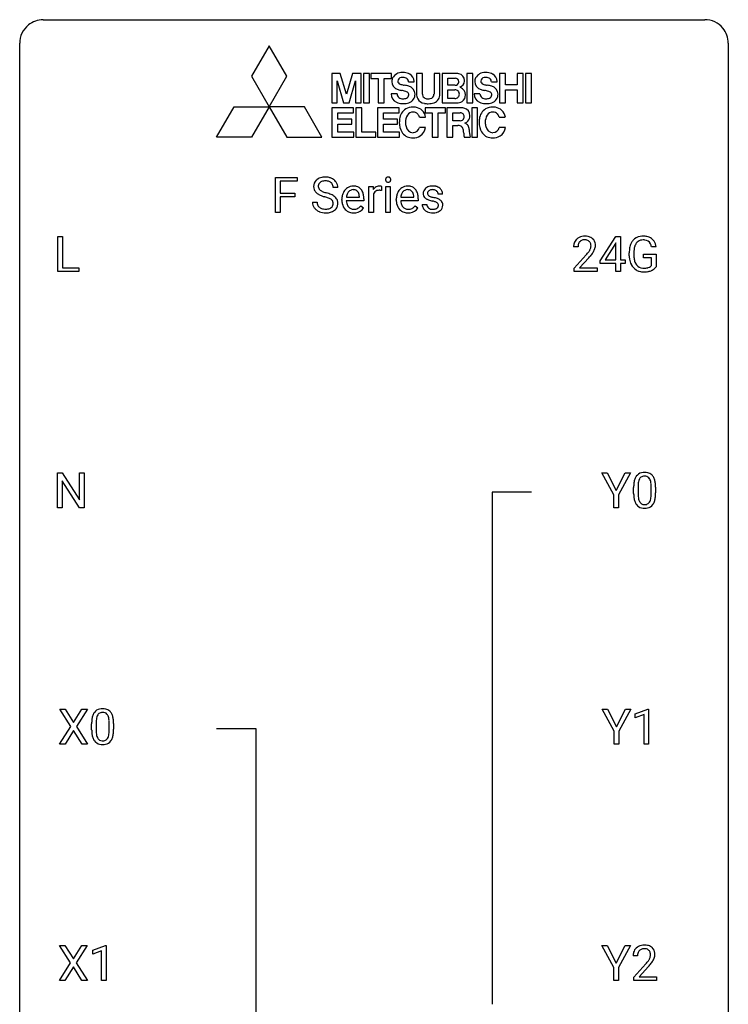
# Model space of a CAD drawing. Extents: x 3 to 27, y -3 to 116.
# Drawn here: x 3 to 27, y 83 to 116 of the extents above; entities that cross this region are included whole.
import ezdxf

# ---------------------------------------------------------------- set-up
doc = ezdxf.new("R2010")
doc.units = 0
doc.layers.add('DEFAULT_255_1_234', color=255, linetype='CONTINUOUS')
doc.layers.add('DEFAULT_255_2_778', color=255, linetype='CONTINUOUS')

msp = doc.modelspace()

# ---------------------------------------------------------------- linework, layer by layer
at = {"layer": 'DEFAULT_255_1_234'}
for p, q in [((11.375, 109.812), (11.375, 110.982)), ((11.375, 110.982), (12.099, 110.982)), ((12.099, 110.855), (11.529, 110.855)), ((11.529, 110.855), (11.529, 110.455)), ((12.099, 110.982), (12.099, 110.855)), ((13.467, 110.643), (13.312, 110.643)), ((14.515, 109.812), (14.515, 110.681)), ((14.515, 110.681), (14.66, 110.681)), ((14.66, 110.681), (14.662, 110.581)), ((14.935, 110.686), (14.935, 110.548)), ((15.085, 109.812), (15.085, 110.681)), ((15.085, 110.681), (15.233, 110.681)), ((15.233, 110.681), (15.233, 109.812)), ((11.529, 110.455), (12.02, 110.455)), ((12.02, 110.329), (11.529, 110.329)), ((11.529, 110.329), (11.529, 109.812)), ((12.02, 110.455), (12.02, 110.329)), ((12.62, 110.151), (12.775, 110.151)), ((13.606, 110.223), (13.606, 110.25)), ((14.343, 110.204), (13.755, 110.204)), ((13.759, 110.326), (14.195, 110.326)), ((14.195, 110.326), (14.195, 110.337)), ((14.343, 110.266), (14.343, 110.204)), ((14.664, 110.429), (14.664, 109.812)), ((15.433, 110.223), (15.433, 110.25)), ((16.171, 110.204), (15.582, 110.204)), ((15.587, 110.326), (16.022, 110.326)), ((16.022, 110.326), (16.022, 110.337)), ((16.171, 110.266), (16.171, 110.204)), ((16.989, 110.426), (16.84, 110.426)), ((11.529, 109.812), (11.375, 109.812)), ((14.241, 110.035), (14.332, 109.964)), ((14.664, 109.812), (14.515, 109.812)), ((15.233, 109.812), (15.085, 109.812)), ((16.069, 110.035), (16.159, 109.964)), ((16.306, 110.08), (16.455, 110.08)), ((4.058, 107.828), (4.058, 108.997)), ((4.058, 108.997), (4.213, 108.997)), ((4.213, 108.997), (4.213, 107.954)), ((22.283, 108.187), (22.806, 108.997)), ((22.806, 108.997), (22.965, 108.997)), ((22.965, 108.997), (22.965, 108.221)), ((21.54, 108.653), (21.391, 108.653)), ((22.797, 108.762), (22.451, 108.221)), ((22.815, 108.794), (22.797, 108.762)), ((22.815, 108.221), (22.815, 108.794)), ((24.163, 108.654), (24.009, 108.654)), ((21.414, 107.935), (21.818, 108.384)), ((21.906, 108.289), (21.593, 107.949)), ((22.283, 108.099), (22.283, 108.187)), ((22.451, 108.221), (22.815, 108.221)), ((22.965, 108.221), (23.127, 108.221)), ((23.127, 108.221), (23.127, 108.099)), ((23.262, 108.356), (23.262, 108.458)), ((23.417, 108.462), (23.417, 108.367)), ((23.739, 108.285), (23.739, 108.41)), ((23.739, 108.41), (24.163, 108.41)), ((24.009, 108.285), (23.739, 108.285)), ((24.009, 108.022), (24.009, 108.285)), ((24.163, 108.41), (24.163, 107.981)), ((4.768, 107.828), (4.058, 107.828)), ((4.213, 107.954), (4.768, 107.954)), ((4.768, 107.954), (4.768, 107.828)), ((21.414, 107.828), (21.414, 107.935)), ((22.18, 107.828), (21.414, 107.828)), ((21.593, 107.949), (22.18, 107.949)), ((22.18, 107.949), (22.18, 107.828)), ((22.815, 108.099), (22.283, 108.099)), ((22.815, 107.828), (22.815, 108.099)), ((22.965, 107.828), (22.815, 107.828)), ((23.127, 108.099), (22.965, 108.099)), ((22.965, 108.099), (22.965, 107.828)), ((4.046, 99.89), (4.046, 101.06)), ((4.046, 101.06), (4.201, 101.06)), ((4.201, 101.06), (4.791, 100.155)), ((4.791, 100.155), (4.791, 101.06)), ((4.791, 101.06), (4.945, 101.06)), ((4.945, 101.06), (4.945, 99.89)), ((22.745, 100.327), (22.341, 101.06)), ((22.341, 101.06), (22.518, 101.06)), ((22.518, 101.06), (22.822, 100.473)), ((22.822, 100.473), (23.127, 101.06)), ((23.302, 101.06), (22.899, 100.327)), ((23.127, 101.06), (23.302, 101.06)), ((4.79, 99.89), (4.201, 100.792)), ((4.201, 100.792), (4.201, 99.89)), ((23.41, 100.369), (23.41, 100.567)), ((23.558, 100.604), (23.558, 100.366)), ((23.999, 100.349), (23.999, 100.592)), ((24.148, 100.582), (24.148, 100.389)), ((22.745, 99.89), (22.745, 100.327)), ((22.899, 100.327), (22.899, 99.89)), ((4.201, 99.89), (4.046, 99.89)), ((4.945, 99.89), (4.79, 99.89)), ((22.899, 99.89), (22.745, 99.89)), ((4.499, 92.542), (4.128, 93.122)), ((4.128, 93.122), (4.309, 93.122)), ((4.309, 93.122), (4.591, 92.674)), ((4.591, 92.674), (4.871, 93.122)), ((5.053, 93.122), (4.683, 92.542)), ((4.871, 93.122), (5.053, 93.122)), ((22.753, 92.389), (22.35, 93.122)), ((22.35, 93.122), (22.527, 93.122)), ((22.527, 93.122), (22.831, 92.535)), ((22.831, 92.535), (23.136, 93.122)), ((23.311, 93.122), (22.908, 92.389)), ((23.136, 93.122), (23.311, 93.122)), ((23.463, 92.968), (23.888, 93.128)), ((23.463, 92.833), (23.463, 92.968)), ((23.762, 92.943), (23.463, 92.833)), ((23.762, 91.953), (23.762, 92.943)), ((23.888, 93.128), (23.912, 93.128)), ((23.912, 93.128), (23.912, 91.953)), ((5.197, 92.432), (5.197, 92.63)), ((5.346, 92.666), (5.346, 92.428)), ((5.787, 92.412), (5.787, 92.655)), ((5.936, 92.644), (5.936, 92.452)), ((4.12, 91.953), (4.499, 92.542)), ((4.591, 92.409), (4.302, 91.953)), ((4.879, 91.953), (4.591, 92.409)), ((4.683, 92.542), (5.062, 91.953)), ((22.753, 91.953), (22.753, 92.389)), ((22.908, 92.389), (22.908, 91.953)), ((4.302, 91.953), (4.12, 91.953)), ((5.062, 91.953), (4.879, 91.953)), ((22.908, 91.953), (22.753, 91.953)), ((23.912, 91.953), (23.762, 91.953)), ((4.49, 84.605), (4.12, 85.185)), ((4.12, 85.185), (4.301, 85.185)), ((4.301, 85.185), (4.583, 84.737)), ((4.583, 84.737), (4.863, 85.185)), ((5.044, 85.185), (4.675, 84.605)), ((4.863, 85.185), (5.044, 85.185)), ((5.233, 85.031), (5.659, 85.19)), ((5.233, 84.896), (5.233, 85.031)), ((5.533, 85.006), (5.233, 84.896)), ((5.533, 84.015), (5.533, 85.006)), ((5.659, 85.19), (5.682, 85.19)), ((5.682, 85.19), (5.682, 84.015)), ((22.745, 84.452), (22.341, 85.185)), ((22.341, 85.185), (22.518, 85.185)), ((22.518, 85.185), (22.822, 84.598)), ((22.822, 84.598), (23.127, 85.185)), ((23.302, 85.185), (22.899, 84.452)), ((23.127, 85.185), (23.302, 85.185)), ((23.541, 84.84), (23.392, 84.84)), ((4.111, 84.015), (4.49, 84.605)), ((4.583, 84.472), (4.294, 84.015)), ((4.87, 84.015), (4.583, 84.472)), ((4.675, 84.605), (5.053, 84.015)), ((22.745, 84.015), (22.745, 84.452)), ((22.899, 84.452), (22.899, 84.015)), ((23.414, 84.122), (23.819, 84.572)), ((23.907, 84.476), (23.594, 84.137)), ((4.294, 84.015), (4.111, 84.015)), ((5.053, 84.015), (4.87, 84.015)), ((5.682, 84.015), (5.533, 84.015)), ((22.899, 84.015), (22.745, 84.015)), ((23.414, 84.015), (23.414, 84.122)), ((24.181, 84.015), (23.414, 84.015)), ((23.594, 84.137), (24.181, 84.137)), ((24.181, 84.137), (24.181, 84.015))]:
    msp.add_line(p, q, dxfattribs=at)
for centre, radius, start, end in [((12.936, 110.684), 0.28, 132.4834, 181.0242), ((12.996, 110.628), 0.361, 129.2532, 133.4243), ((13.01, 110.606), 0.388, 101.9878, 128.8743), ((12.976, 110.692), 0.163, 127.7287, 176.7105), ((13, 110.662), 0.201, 114.0401, 127.9851), ((13.028, 110.597), 0.271, 99.0695, 113.7659), ((13.05, 110.433), 0.564, 89.5907, 102.3169), ((13.052, 110.453), 0.418, 89.6698, 99.231), ((13.057, 110.465), 0.532, 77.2361, 90.3248), ((13.055, 110.413), 0.457, 86.264, 90.0526), ((13.065, 110.534), 0.336, 73.7888, 86.6653), ((13.098, 110.644), 0.221, 48.5928, 74.1242), ((13.078, 110.562), 0.433, 63.8378, 77.0809), ((13.115, 110.665), 0.195, 14.9781, 48.2004), ((13.106, 110.614), 0.375, 45.9864, 64.1608), ((13.132, 110.644), 0.335, 32.2747, 45.6547), ((13.139, 110.645), 0.329, 359.6507, 32.613), ((15.171, 110.913), 0.0979, 161.4151, 180.5526), ((15.183, 110.912), 0.111, 179.9429, 185.0961), ((15.156, 110.908), 0.0834, 184.1069, 222.4604), ((15.158, 110.916), 0.085, 138.1827, 160.9307), ((15.147, 110.926), 0.0704, 104.6369, 138.004), ((15.143, 110.896), 0.0661, 222.5063, 237.9907), ((15.15, 110.909), 0.0802, 238.5431, 259.1288), ((15.158, 110.889), 0.109, 92.0601, 105.2189), ((15.159, 110.952), 0.125, 258.8431, 270.4154), ((15.16, 110.855), 0.143, 89.9756, 92.5012), ((15.161, 110.877), 0.12, 78.0235, 90.4478), ((15.16, 110.974), 0.147, 269.9695, 272.816), ((15.163, 110.937), 0.11, 272.3547, 285.8953), ((15.17, 110.919), 0.078, 55.0515, 78.3369), ((15.174, 110.901), 0.0718, 285.4397, 316.5324), ((15.175, 110.927), 0.0683, 42.0501, 54.4514), ((15.162, 110.915), 0.0866, 1.7497, 42.1496), ((15.167, 110.907), 0.0808, 316.7107, 341.6517), ((15.153, 110.911), 0.0956, 342.1071, 0.5529), ((15.136, 110.912), 0.112, 359.9853, 2.8365), ((12.937, 110.676), 0.28, 179.5062, 199.8695), ((12.93, 110.678), 0.274, 200.6782, 228.1764), ((12.979, 110.725), 0.342, 227.4065, 229.9881), ((13.044, 110.681), 0.232, 175.1779, 180.0582), ((12.96, 110.68), 0.147, 179.6142, 228.1246), ((13.004, 110.721), 0.207, 226.578, 230.88), ((13.051, 110.784), 0.285, 231.4635, 241.9261), ((13.171, 111.004), 0.536, 241.7179, 248.326), ((13.309, 111.347), 0.906, 248.2008, 252.4528), ((13.43, 111.719), 1.297, 252.3391, 254.3469), ((12.675, 109.022), 1.504, 71.0197, 74.4087), ((13.044, 110.646), 0.268, 359.4693, 14.9832), ((14.08, 110.275), 0.472, 154.1836, 167.2508), ((14.017, 110.309), 0.4, 134.315, 154.5315), ((13.995, 110.328), 0.372, 122.8617, 133.9708), ((14.026, 110.335), 0.259, 137.511, 158.8516), ((13.985, 110.35), 0.347, 89.8249, 123.4199), ((13.988, 110.369), 0.208, 118.0551, 137.454), ((13.983, 110.373), 0.202, 89.2019, 117.2852), ((13.99, 110.285), 0.412, 74.7876, 90.5483), ((13.986, 110.321), 0.254, 83.728, 90.0965), ((13.998, 110.395), 0.18, 41.1646, 85.0014), ((14.019, 110.394), 0.3, 39.8178, 74.7634), ((13.978, 110.377), 0.207, 29.017, 41.1488), ((13.924, 110.349), 0.268, 12.6958, 28.6404), ((13.968, 110.354), 0.365, 16.8991, 39.483), ((14.887, 110.444), 0.263, 127.8166, 148.6302), ((14.838, 110.365), 0.186, 107.1346, 157.6458), ((14.862, 110.47), 0.227, 91.333, 126.7876), ((14.859, 110.291), 0.263, 89.276, 106.6214), ((14.869, 110.398), 0.299, 89.9866, 92.4688), ((14.863, 110.045), 0.508, 86.8039, 90.0431), ((14.87, 110.426), 0.272, 85.359, 90.1623), ((14.869, 110.142), 0.411, 80.6754, 86.8933), ((14.879, 110.526), 0.171, 78.4019, 85.4595), ((14.893, 110.595), 0.1, 67.7858, 78.5728), ((14.904, 110.623), 0.0703, 63.4836, 67.3063), ((15.907, 110.275), 0.472, 154.1836, 167.2508), ((15.844, 110.309), 0.4, 134.315, 154.5315), ((15.822, 110.328), 0.372, 122.8617, 133.9708), ((15.853, 110.335), 0.259, 137.511, 158.8516), ((15.812, 110.35), 0.347, 89.8249, 123.4199), ((15.816, 110.369), 0.208, 118.0551, 137.454), ((15.81, 110.373), 0.202, 89.2019, 117.2852), ((15.817, 110.285), 0.412, 74.7876, 90.5483), ((15.814, 110.321), 0.254, 83.728, 90.0965), ((15.826, 110.395), 0.18, 41.1646, 85.0014), ((15.846, 110.394), 0.3, 39.8178, 74.7634), ((15.805, 110.377), 0.207, 29.017, 41.1488), ((15.751, 110.349), 0.268, 12.6958, 28.6404), ((15.795, 110.354), 0.365, 16.8991, 39.483), ((16.557, 110.444), 0.22, 132.0054, 180.3943), ((16.622, 110.384), 0.31, 129.232, 133.5302), ((16.628, 110.374), 0.32, 100.441, 128.9081), ((16.597, 110.45), 0.113, 151.3635, 180.0701), ((16.602, 110.445), 0.119, 126.9083, 150.3166), ((16.619, 110.424), 0.145, 113.7226, 127.4763), ((16.638, 110.378), 0.196, 98.9683, 113.457), ((16.655, 110.246), 0.452, 89.6985, 100.9027), ((16.656, 110.274), 0.301, 89.6766, 99.1265), ((16.661, 110.23), 0.468, 77.6965, 90.4077), ((16.658, 110.327), 0.248, 81.4465, 90.171), ((16.67, 110.392), 0.183, 49.7981, 82.1218), ((16.694, 110.372), 0.321, 50.7277, 78.0399), ((16.669, 110.391), 0.183, 43.8048, 49.6272), ((16.71, 110.426), 0.13, 359.805, 45.1545), ((16.738, 110.424), 0.253, 25.7545, 51.0957), ((16.738, 110.429), 0.251, 359.2469, 24.7394), ((12.928, 110.147), 0.309, 179.2419, 215.2648), ((13.057, 110.825), 0.469, 230.4982, 241.8087), ((13.005, 110.148), 0.23, 179.3355, 199.1046), ((13.21, 111.106), 0.788, 241.6337, 249.0065), ((13.378, 111.538), 1.252, 248.9199, 254.144), ((12.592, 108.792), 1.604, 71.7183, 73.9259), ((12.771, 109.33), 1.037, 68.0063, 71.8053), ((12.943, 109.753), 0.58, 62.2515, 68.1221), ((12.845, 109.511), 0.986, 66.1847, 71.0864), ((13.082, 110.014), 0.285, 52.7386, 62.4979), ((13.001, 109.861), 0.603, 59.3536, 66.2692), ((13.164, 110.122), 0.149, 16.4723, 52.6262), ((13.118, 110.11), 0.196, 359.4179, 16.1972), ((13.089, 110.012), 0.428, 49.1021, 59.3294), ((13.171, 110.105), 0.304, 32.792, 49.2506), ((13.203, 110.128), 0.264, 31.1181, 32.4005), ((13.195, 110.124), 0.274, 8.1117, 30.7959), ((13.113, 110.11), 0.356, 359.8389, 8.4707), ((14.185, 110.253), 0.579, 167.4007, 180.3177), ((14.173, 110.219), 0.567, 179.6531, 191.4989), ((14.14, 110.211), 0.386, 180.9846, 194.9401), ((14.257, 110.266), 0.501, 169.8376, 173.0566), ((14.14, 110.289), 0.382, 158.5846, 170.1721), ((13.787, 110.317), 0.408, 2.9092, 12.8847), ((13.779, 110.293), 0.564, 4.9636, 17.2026), ((13.537, 110.268), 0.807, 359.8835, 5.2834), ((14.908, 110.327), 0.264, 155.6587, 157.2539), ((16.013, 110.253), 0.579, 167.4007, 180.3177), ((16, 110.219), 0.567, 179.6531, 191.4989), ((15.968, 110.211), 0.386, 180.9846, 194.9401), ((16.084, 110.266), 0.501, 169.8376, 173.0566), ((15.967, 110.289), 0.382, 158.5846, 170.1721), ((15.614, 110.317), 0.408, 2.9092, 12.8847), ((15.606, 110.293), 0.564, 4.9636, 17.2026), ((15.364, 110.268), 0.807, 359.8835, 5.2834), ((16.572, 110.442), 0.236, 179.8809, 187.434), ((16.519, 110.434), 0.182, 186.913, 213.9619), ((16.521, 110.437), 0.186, 214.3062, 220.5065), ((16.556, 110.468), 0.232, 220.8667, 234.5494), ((16.618, 110.554), 0.338, 234.4047, 243.2862), ((16.681, 110.679), 0.479, 243.3097, 249.9709), ((16.628, 110.447), 0.144, 179.217, 179.9954), ((16.592, 110.446), 0.107, 179.304, 198.4225), ((16.573, 110.441), 0.0877, 199.2896, 238.6035), ((16.781, 110.952), 0.769, 249.9011, 254.7553), ((16.633, 110.536), 0.2, 237.9846, 246.8745), ((16.719, 110.732), 0.414, 246.6235, 251.8169), ((16.885, 111.328), 1.159, 254.6902, 258.0466), ((16.822, 111.042), 0.74, 251.7134, 255.0778), ((16.942, 111.488), 1.203, 255.0367, 257.4706), ((16.44, 109.23), 0.985, 75.681, 78.0062), ((16.431, 109.187), 1.155, 73.6838, 77.5017), ((16.524, 109.554), 0.651, 71.3164, 75.8006), ((16.614, 109.818), 0.371, 64.8282, 71.42), ((16.54, 109.557), 0.769, 68.7044, 73.725), ((16.691, 109.98), 0.192, 54.3827, 65.0623), ((16.742, 110.05), 0.106, 19.3541, 54.6485), ((16.63, 109.79), 0.519, 63.5906, 68.6627), ((16.707, 109.943), 0.347, 54.7106, 63.7014), ((16.77, 110.031), 0.24, 41.0622, 54.8487), ((16.804, 110.062), 0.194, 34.4951, 40.7106), ((16.809, 110.067), 0.187, 9.3763, 34.0834), ((12.956, 110.167), 0.342, 215.3403, 233.0843), ((13.011, 110.242), 0.436, 233.167, 246.4951), ((12.972, 110.14), 0.196, 199.8829, 232.7063), ((13.053, 110.33), 0.533, 246.1383, 248.0543), ((13.019, 110.199), 0.272, 232.3738, 255.5137), ((13.058, 110.349), 0.553, 248.2708, 270.4056), ((13.053, 110.324), 0.401, 255.2446, 267.5321), ((13.062, 110.447), 0.525, 267.1558, 270.0287), ((13.065, 110.402), 0.48, 269.7, 278.166), ((13.075, 110.372), 0.576, 272.4383, 284.6465), ((13.09, 110.229), 0.305, 278.0231, 290.6255), ((13.125, 110.137), 0.206, 290.662, 307.0371), ((13.125, 110.19), 0.387, 284.3734, 307.1424), ((13.155, 110.1), 0.159, 306.3944, 355.3031), ((13.104, 110.108), 0.21, 354.366, 0.0699), ((13.148, 110.155), 0.345, 307.6552, 308.453), ((13.194, 110.104), 0.276, 307.5917, 336.4316), ((13.176, 110.106), 0.293, 337.4731, 0.7537), ((14.001, 110.18), 0.39, 190.9375, 223.3654), ((13.979, 110.16), 0.361, 223.3001, 251.8562), ((14.036, 110.182), 0.277, 194.8031, 222.0413), ((14.005, 110.152), 0.234, 221.5417, 268.8614), ((14, 110.234), 0.438, 252.3266, 270.581), ((14.012, 110.22), 0.302, 267.7324, 270.0097), ((14.014, 110.24), 0.322, 269.6925, 280.4118), ((14.032, 110.148), 0.229, 280.2255, 298.6339), ((14.034, 110.151), 0.352, 276.9728, 328.0035), ((14.044, 110.123), 0.202, 299.043, 300.4643), ((13.976, 110.237), 0.334, 300.6577, 322.0379), ((13.94, 110.267), 0.38, 321.675, 322.3047), ((15.828, 110.18), 0.39, 190.9375, 223.3654), ((15.807, 110.16), 0.361, 223.3001, 251.8562), ((15.863, 110.182), 0.277, 194.8031, 222.0413), ((15.832, 110.152), 0.234, 221.5417, 268.8614), ((15.827, 110.234), 0.438, 252.3266, 270.581), ((15.84, 110.22), 0.302, 267.7324, 270.0097), ((15.841, 110.24), 0.322, 269.6925, 280.4118), ((15.859, 110.148), 0.229, 280.2255, 298.6339), ((15.861, 110.151), 0.352, 276.9728, 328.0035), ((15.871, 110.123), 0.202, 299.043, 300.4643), ((15.803, 110.237), 0.334, 300.6577, 322.0379), ((15.768, 110.267), 0.38, 321.675, 322.3047), ((16.555, 110.08), 0.249, 179.9706, 215.1573), ((16.584, 110.095), 0.282, 214.4012, 228.676), ((16.611, 110.128), 0.324, 228.9685, 245.7045), ((16.625, 110.087), 0.17, 182.4299, 203.033), ((16.607, 110.081), 0.151, 203.7988, 232.5485), ((16.638, 110.186), 0.388, 245.4963, 259.0227), ((16.634, 110.116), 0.196, 232.3783, 256.3935), ((16.66, 110.298), 0.502, 259.0724, 270.2898), ((16.657, 110.205), 0.288, 256.1045, 268.4627), ((16.662, 110.285), 0.368, 268.0716, 270.0138), ((16.664, 110.258), 0.34, 269.7031, 278.8342), ((16.669, 110.282), 0.485, 271.1026, 283.2201), ((16.682, 110.145), 0.226, 278.6729, 292.8233), ((16.702, 110.095), 0.172, 293.1452, 303.6656), ((16.705, 110.135), 0.334, 282.9363, 306.5646), ((16.729, 110.057), 0.126, 303.1248, 321.7428), ((16.747, 110.041), 0.101, 322.4749, 1.1291), ((16.721, 110.044), 0.128, 359.3335, 18.5871), ((16.731, 110.096), 0.288, 307.0242, 308.5578), ((16.771, 110.051), 0.228, 307.7358, 334.7849), ((16.763, 110.05), 0.234, 335.8655, 0.8022), ((16.743, 110.054), 0.254, 359.7695, 9.7663), ((13.063, 110.552), 0.756, 269.9708, 272.8178), ((14.006, 110.299), 0.502, 269.8361, 278.0582), ((15.833, 110.299), 0.502, 269.8361, 278.0582), ((16.662, 110.406), 0.61, 269.9919, 271.4772), ((21.718, 108.679), 0.324, 133.4541, 162.947), ((21.736, 108.66), 0.35, 100.7869, 133.4384), ((21.751, 108.685), 0.208, 136.1757, 166.3675), ((21.739, 108.694), 0.192, 129.7279, 135.7542), ((21.747, 108.682), 0.207, 102.1739, 129.2062), ((21.77, 108.505), 0.508, 89.6605, 101.3704), ((21.771, 108.579), 0.313, 89.5461, 102.5419), ((21.777, 108.511), 0.502, 78.2171, 90.413), ((21.774, 108.632), 0.259, 82.1602, 90.1506), ((21.787, 108.706), 0.184, 43.4415, 83.1661), ((21.813, 108.673), 0.336, 55.9268, 78.4889), ((21.78, 108.698), 0.195, 16.1715, 43.5284), ((21.832, 108.707), 0.297, 47.9292, 55.4054), ((21.842, 108.718), 0.283, 4.3348, 48.0561), ((23.727, 108.579), 0.448, 139.8402, 153.9333), ((23.691, 108.608), 0.402, 98.419, 139.6707), ((23.703, 108.63), 0.253, 105.6679, 144.2649), ((23.729, 108.424), 0.59, 89.7659, 99.4415), ((23.729, 108.536), 0.35, 89.415, 105.5823), ((23.736, 108.43), 0.583, 78.0552, 90.4042), ((23.734, 108.485), 0.401, 82.106, 90.2001), ((23.767, 108.65), 0.234, 27.7361, 84.5258), ((23.776, 108.612), 0.397, 54.638, 78.3339), ((23.795, 108.644), 0.36, 50.0317, 54.1558), ((23.784, 108.634), 0.374, 18.1092, 49.7181), ((21.798, 108.657), 0.407, 163.2879, 180.5582), ((21.852, 108.658), 0.312, 165.9093, 178.8684), ((21.938, 108.653), 0.398, 178.4382, 180.0084), ((20.998, 109.147), 1.119, 320.7373, 323.9737), ((21.39, 108.863), 0.635, 323.8962, 328.6421), ((21.595, 108.737), 0.395, 328.8299, 331.7899), ((21.694, 108.685), 0.282, 331.4255, 352.9365), ((21.729, 108.685), 0.248, 359.4866, 15.934), ((21.708, 108.682), 0.269, 353.2249, 0.0169), ((21.504, 108.811), 0.641, 326.9135, 338.3505), ((21.776, 108.706), 0.35, 337.8914, 358.9968), ((21.733, 108.701), 0.393, 359.9252, 5.5968), ((24.172, 108.464), 0.91, 170.2024, 180.3561), ((23.855, 108.521), 0.589, 154.2857, 170.3893), ((24.307, 108.462), 0.89, 173.467, 179.9731), ((24.001, 108.499), 0.582, 162.6076, 173.678), ((23.792, 108.566), 0.363, 144.3561, 162.8564), ((23.654, 108.593), 0.36, 9.7557, 27.3216), ((23.639, 108.581), 0.529, 7.9673, 18.6985), ((20.469, 109.577), 1.801, 318.5132, 320.7828), ((20.722, 109.383), 1.611, 317.2587, 319.9046), ((21.106, 109.066), 1.115, 319.6473, 327.0958), ((24.049, 108.362), 0.787, 180.3883, 188.9219), ((23.863, 108.33), 0.599, 188.6921, 205.7821), ((24.116, 108.363), 0.699, 179.6556, 190.008), ((23.884, 108.32), 0.464, 189.8117, 206.6797), ((23.804, 108.305), 0.534, 206.1129, 207.4917), ((23.726, 108.258), 0.444, 206.7884, 238.6963), ((23.8, 108.281), 0.371, 207.1032, 217.7074), ((23.728, 108.263), 0.449, 238.8203, 253.2788), ((23.737, 108.226), 0.287, 216.7346, 265.6812), ((23.745, 108.331), 0.519, 253.5786, 270.4175), ((23.75, 108.316), 0.378, 264.7367, 270.0611), ((23.752, 108.6), 0.662, 269.8336, 276.054), ((23.753, 108.607), 0.795, 270.02, 278.7495), ((23.773, 108.41), 0.471, 275.9894, 284.4615), ((23.787, 108.392), 0.578, 278.6622, 291.3045), ((23.792, 108.327), 0.385, 284.7034, 286.4954), ((23.833, 108.195), 0.248, 286.0771, 304.2626), ((23.846, 108.174), 0.222, 304.5892, 317.1073), ((23.838, 108.256), 0.432, 291.5695, 296.4549), ((23.88, 108.181), 0.346, 295.8438, 324.855), ((23.749, 108.739), 0.927, 269.997, 270.2525), ((23.861, 100.707), 0.437, 148.7922, 164.5684), ((23.766, 100.76), 0.328, 144.5884, 148.1176), ((23.732, 100.784), 0.286, 101.6441, 144.5142), ((23.757, 100.783), 0.168, 105.7981, 149.7388), ((23.775, 100.615), 0.46, 89.5284, 102.582), ((23.776, 100.716), 0.237, 89.3807, 105.6763), ((23.782, 100.612), 0.464, 77.0438, 90.5081), ((23.779, 100.691), 0.263, 81.106, 90.2185), ((23.797, 100.779), 0.173, 30.7408, 82.4657), ((23.823, 100.776), 0.295, 48.2779, 77.4995), ((23.83, 100.789), 0.281, 36.3142, 47.6306), ((23.743, 100.73), 0.386, 18.2932, 35.6769), ((24.604, 100.572), 1.195, 173.7676, 180.2316), ((24.153, 100.623), 0.74, 164.3059, 173.9002), ((24.706, 100.594), 1.148, 177.8632, 179.5044), ((24.403, 100.608), 0.844, 172.0259, 178.0703), ((24.073, 100.655), 0.511, 163.3763, 172.1411), ((23.864, 100.719), 0.292, 149.4209, 163.6286), ((23.745, 100.745), 0.236, 24.2871, 31.3936), ((23.627, 100.695), 0.363, 12.0806, 23.8174), ((23.352, 100.634), 0.646, 4.8362, 12.2905), ((22.931, 100.596), 1.068, 359.809, 4.9408), ((23.489, 100.643), 0.654, 8.0247, 18.5605), ((23.072, 100.581), 1.075, 1.1274, 8.1718), ((22.749, 100.569), 1.399, 0.5424, 1.3863), ((24.762, 100.387), 1.353, 180.7449, 181.151), ((24.482, 100.376), 1.072, 180.8976, 188.0056), ((24.086, 100.319), 0.673, 187.8816, 198.2347), ((24.599, 100.362), 1.04, 179.7996, 185.246), ((24.194, 100.324), 0.634, 185.1412, 193.008), ((23.483, 100.296), 0.512, 343.0499, 351.9393), ((23.137, 100.347), 0.862, 351.8069, 357.7959), ((22.813, 100.364), 1.186, 357.5872, 359.2678), ((23.387, 100.332), 0.758, 344.4935, 353.9765), ((22.923, 100.384), 1.225, 353.8442, 0.2288), ((23.838, 100.235), 0.41, 197.9694, 215.2624), ((23.736, 100.167), 0.287, 215.8618, 257.2789), ((23.93, 100.261), 0.363, 192.7898, 205.2508), ((23.825, 100.215), 0.248, 205.8005, 211.2538), ((23.773, 100.18), 0.185, 210.379, 238.4008), ((23.776, 100.322), 0.447, 256.6229, 270.5104), ((23.771, 100.184), 0.188, 239.6521, 265.9794), ((23.78, 100.252), 0.256, 265.1315, 270.0603), ((23.783, 100.219), 0.224, 269.3315, 287.2178), ((23.783, 100.334), 0.459, 269.5977, 281.6734), ((23.796, 100.169), 0.171, 287.7958, 329.0809), ((23.823, 100.167), 0.288, 280.5801, 324.9173), ((23.701, 100.229), 0.284, 328.6635, 343.3325), ((23.786, 100.193), 0.334, 324.9352, 328.616), ((23.686, 100.247), 0.447, 329.2804, 344.7473), ((5.649, 92.77), 0.437, 148.7922, 164.5684), ((5.554, 92.823), 0.328, 144.5884, 148.1176), ((5.52, 92.847), 0.286, 101.6441, 144.5142), ((5.545, 92.846), 0.168, 105.7981, 149.7388), ((5.562, 92.678), 0.46, 89.5284, 102.582), ((5.564, 92.779), 0.237, 89.3807, 105.6763), ((5.57, 92.674), 0.464, 77.0438, 90.5081), ((5.567, 92.753), 0.263, 81.106, 90.2185), ((5.585, 92.841), 0.173, 30.7408, 82.4657), ((5.61, 92.838), 0.295, 48.2779, 77.4995), ((5.618, 92.851), 0.281, 36.3142, 47.6306), ((5.531, 92.793), 0.386, 18.2932, 35.6769), ((6.392, 92.635), 1.195, 173.7676, 180.2316), ((5.94, 92.686), 0.74, 164.3059, 173.9002), ((6.494, 92.656), 1.148, 177.8632, 179.5044), ((6.191, 92.671), 0.844, 172.0259, 178.0703), ((5.861, 92.718), 0.511, 163.3763, 172.1411), ((5.652, 92.782), 0.292, 149.4209, 163.6286), ((5.533, 92.807), 0.236, 24.2871, 31.3936), ((5.415, 92.757), 0.363, 12.0806, 23.8174), ((5.14, 92.696), 0.646, 4.8362, 12.2905), ((4.719, 92.658), 1.068, 359.809, 4.9408), ((5.276, 92.705), 0.654, 8.0247, 18.5605), ((4.86, 92.644), 1.075, 1.1274, 8.1718), ((4.537, 92.631), 1.399, 0.5424, 1.3863), ((6.55, 92.449), 1.353, 180.7449, 181.151), ((6.27, 92.439), 1.072, 180.8976, 188.0056), ((5.874, 92.382), 0.673, 187.8816, 198.2347), ((6.387, 92.425), 1.04, 179.7996, 185.246), ((5.982, 92.386), 0.634, 185.1412, 193.008), ((5.271, 92.359), 0.512, 343.0499, 351.9393), ((4.924, 92.41), 0.862, 351.8069, 357.7959), ((4.601, 92.427), 1.186, 357.5872, 359.2678), ((5.175, 92.395), 0.758, 344.4935, 353.9765), ((4.711, 92.447), 1.225, 353.8442, 0.2288), ((5.626, 92.298), 0.41, 197.9694, 215.2624), ((5.524, 92.229), 0.287, 215.8618, 257.2789), ((5.718, 92.324), 0.363, 192.7898, 205.2508), ((5.613, 92.277), 0.248, 205.8005, 211.2538), ((5.561, 92.242), 0.185, 210.379, 238.4008), ((5.564, 92.384), 0.447, 256.6229, 270.5104), ((5.559, 92.247), 0.188, 239.6521, 265.9794), ((5.567, 92.314), 0.256, 265.1315, 270.0603), ((5.57, 92.282), 0.224, 269.3315, 287.2178), ((5.571, 92.396), 0.459, 269.5977, 281.6734), ((5.584, 92.231), 0.171, 287.7958, 329.0809), ((5.611, 92.229), 0.288, 280.5801, 324.9173), ((5.488, 92.291), 0.284, 328.6635, 343.3325), ((5.573, 92.255), 0.334, 324.9352, 328.616), ((5.474, 92.31), 0.447, 329.2804, 344.7473), ((23.719, 84.866), 0.324, 133.4541, 162.947), ((23.737, 84.847), 0.35, 100.7869, 133.4384), ((23.752, 84.872), 0.208, 136.1757, 166.3675), ((23.74, 84.882), 0.192, 129.7279, 135.7542), ((23.748, 84.869), 0.207, 102.1739, 129.2062), ((23.771, 84.692), 0.508, 89.6605, 101.3704), ((23.772, 84.766), 0.313, 89.5461, 102.5419), ((23.778, 84.699), 0.502, 78.2171, 90.413), ((23.775, 84.82), 0.259, 82.1602, 90.1506), ((23.788, 84.894), 0.184, 43.4415, 83.1661), ((23.813, 84.861), 0.336, 55.9268, 78.4889), ((23.781, 84.886), 0.195, 16.1715, 43.5284), ((23.833, 84.895), 0.297, 47.9292, 55.4054), ((23.843, 84.905), 0.283, 4.3348, 48.0561), ((23.799, 84.844), 0.407, 163.2879, 180.5582), ((23.852, 84.845), 0.312, 165.9093, 178.8684), ((23.939, 84.84), 0.398, 178.4382, 180.0084), ((22.999, 85.335), 1.119, 320.7373, 323.9737), ((23.391, 85.051), 0.635, 323.8962, 328.6421), ((23.596, 84.924), 0.395, 328.8299, 331.7899), ((23.695, 84.873), 0.282, 331.4255, 352.9365), ((23.73, 84.872), 0.248, 359.4866, 15.934), ((23.709, 84.87), 0.269, 353.2249, 0.0169), ((23.505, 84.998), 0.641, 326.9135, 338.3505), ((23.777, 84.894), 0.35, 337.8914, 358.9968), ((23.734, 84.888), 0.393, 359.9252, 5.5968), ((22.47, 85.765), 1.801, 318.5132, 320.7828), ((22.723, 85.57), 1.611, 317.2587, 319.9046), ((23.107, 85.254), 1.115, 319.6473, 327.0958)]:
    msp.add_arc(centre, radius, start, end, dxfattribs=at)
at = {"layer": 'DEFAULT_255_2_778'}
for p, q in [((3.572, 116.284), (25.797, 116.284)), ((2.779, -1.984), (2.779, 115.491)), ((26.591, 115.491), (26.591, -1.984)), ((11.164, 115.405), (10.574, 114.382)), ((11.755, 114.382), (11.164, 115.405)), ((13.367, 114.48), (13.265, 114.48)), ((13.265, 114.48), (13.265, 113.491)), ((13.455, 114.48), (13.367, 114.48)), ((13.551, 114.48), (13.455, 114.48)), ((13.758, 113.786), (13.551, 114.48)), ((13.966, 114.48), (13.758, 113.786)), ((14.062, 114.48), (13.966, 114.48)), ((14.15, 114.48), (14.062, 114.48)), ((14.252, 114.48), (14.15, 114.48)), ((14.252, 113.491), (14.252, 114.48)), ((14.53, 114.48), (14.331, 114.48)), ((14.331, 114.48), (14.331, 113.491)), ((14.53, 113.491), (14.53, 114.48)), ((14.53, 114.48), (14.53, 114.48)), ((14.825, 114.48), (14.583, 114.48)), ((14.583, 114.48), (14.583, 114.309)), ((15.028, 114.48), (14.825, 114.48)), ((15.27, 114.48), (15.028, 114.48)), ((15.27, 114.309), (15.27, 114.48)), ((16.312, 114.48), (16.116, 114.48)), ((16.116, 114.48), (16.116, 113.8)), ((16.312, 113.782), (16.312, 114.48)), ((16.901, 114.48), (16.702, 114.48)), ((16.702, 114.48), (16.702, 113.782)), ((16.901, 113.8), (16.901, 114.48)), ((16.972, 114.48), (16.971, 114.48)), ((16.971, 114.48), (16.971, 113.491)), ((17.177, 114.48), (16.972, 114.48)), ((17.417, 114.48), (17.177, 114.48)), ((18.006, 114.48), (17.806, 114.48)), ((17.806, 114.48), (17.806, 113.491)), ((18.006, 113.491), (18.006, 114.48)), ((18.006, 114.48), (18.006, 114.48)), ((19.103, 114.48), (18.907, 114.48)), ((18.907, 114.48), (18.907, 113.491)), ((19.103, 114.094), (19.103, 114.48)), ((19.695, 114.48), (19.499, 114.48)), ((19.499, 114.48), (19.499, 114.094)), ((19.695, 113.491), (19.695, 114.48)), ((19.977, 114.48), (19.777, 114.48)), ((19.777, 114.48), (19.777, 113.491)), ((19.977, 113.491), (19.977, 114.48)), ((19.977, 114.48), (19.977, 114.48)), ((10.574, 114.382), (11.164, 113.359)), ((11.164, 113.359), (11.755, 114.382)), ((11.755, 114.382), (11.755, 114.382)), ((13.452, 114.226), (13.662, 113.491)), ((13.452, 113.491), (13.452, 114.226)), ((13.452, 114.226), (13.452, 114.226)), ((13.855, 113.491), (14.065, 114.226)), ((14.065, 114.226), (14.065, 113.491)), ((14.583, 114.309), (14.825, 114.309)), ((14.825, 114.309), (14.825, 113.491)), ((15.028, 113.491), (15.028, 114.309)), ((15.028, 114.309), (15.27, 114.309)), ((15.841, 114.193), (16.034, 114.193)), ((17.169, 114.081), (17.169, 114.323)), ((17.169, 114.323), (17.418, 114.323)), ((17.418, 114.323), (17.418, 114.323)), ((18.629, 114.193), (18.823, 114.193)), ((15.458, 113.795), (15.266, 113.795)), ((17.406, 114.081), (17.169, 114.081)), ((17.169, 113.64), (17.169, 113.927)), ((17.169, 113.927), (17.4, 113.927)), ((18.246, 113.795), (18.054, 113.795)), ((19.499, 114.094), (19.103, 114.094)), ((19.103, 113.491), (19.103, 113.923)), ((19.103, 113.923), (19.499, 113.923)), ((19.499, 114.094), (19.499, 114.094)), ((19.499, 113.923), (19.499, 113.491)), ((13.265, 113.491), (13.452, 113.491)), ((13.662, 113.491), (13.67, 113.491)), ((13.67, 113.491), (13.846, 113.491)), ((13.846, 113.491), (13.855, 113.491)), ((14.065, 113.491), (14.252, 113.491)), ((14.331, 113.491), (14.53, 113.491)), ((14.825, 113.491), (15.028, 113.491)), ((14.825, 113.491), (14.825, 113.491)), ((16.971, 113.491), (16.972, 113.491)), ((16.972, 113.491), (17.177, 113.491)), ((17.403, 113.64), (17.169, 113.64)), ((17.177, 113.491), (17.462, 113.491)), ((17.177, 113.491), (17.177, 113.491)), ((17.806, 113.491), (18.006, 113.491)), ((18.907, 113.491), (19.103, 113.491)), ((19.499, 113.491), (19.695, 113.491)), ((19.777, 113.491), (19.977, 113.491)), ((9.393, 112.337), (9.984, 113.359)), ((9.984, 113.359), (11.164, 113.359)), ((11.164, 113.359), (10.574, 112.337)), ((12.345, 113.359), (11.164, 113.359)), ((11.164, 113.359), (11.755, 112.337)), ((12.935, 112.337), (12.345, 113.359)), ((13.466, 113.326), (13.265, 113.326)), ((13.265, 113.326), (13.265, 113.155)), ((13.265, 113.155), (13.265, 112.508)), ((13.998, 113.326), (13.466, 113.326)), ((13.466, 112.944), (13.466, 113.155)), ((13.466, 113.155), (13.998, 113.155)), ((13.998, 113.155), (13.998, 113.326)), ((14.276, 113.326), (14.076, 113.326)), ((14.076, 113.326), (14.076, 112.509)), ((14.276, 112.509), (14.276, 113.326)), ((14.276, 113.326), (14.276, 113.326)), ((15, 113.326), (14.8, 113.326)), ((14.8, 113.326), (14.8, 113.155)), ((14.8, 113.155), (14.8, 112.508)), ((15.532, 113.326), (15, 113.326)), ((15, 112.944), (15, 113.155)), ((15, 113.155), (15.532, 113.155)), ((15.532, 113.155), (15.532, 113.326)), ((16.642, 113.327), (16.4, 113.327)), ((16.4, 113.327), (16.4, 113.155)), ((16.4, 113.155), (16.642, 113.155)), ((16.845, 113.327), (16.642, 113.327)), ((16.642, 113.155), (16.642, 112.337)), ((17.087, 113.327), (16.845, 113.327)), ((16.845, 112.337), (16.845, 113.155)), ((16.845, 113.155), (17.087, 113.155)), ((17.087, 113.155), (17.087, 113.327)), ((17.138, 113.327), (17.136, 113.327)), ((17.136, 113.327), (17.136, 112.338)), ((17.337, 113.327), (17.138, 113.327)), ((17.588, 113.327), (17.337, 113.327)), ((17.337, 112.887), (17.337, 113.156)), ((17.337, 113.156), (17.578, 113.156)), ((18.168, 113.326), (17.969, 113.326)), ((17.969, 113.326), (17.969, 112.337)), ((18.168, 112.337), (18.168, 113.326)), ((18.168, 113.326), (18.168, 113.326)), ((13.939, 112.944), (13.466, 112.944)), ((13.939, 112.772), (13.939, 112.944)), ((15.473, 112.944), (15, 112.944)), ((15.473, 112.772), (15.473, 112.944)), ((16.21, 113.013), (16.417, 113.013)), ((17.584, 112.887), (17.337, 112.887)), ((17.337, 112.887), (17.337, 112.887)), ((18.89, 113.013), (19.098, 113.013)), ((13.265, 112.508), (13.265, 112.337)), ((13.466, 112.772), (13.939, 112.772)), ((13.466, 112.508), (13.466, 112.772)), ((13.466, 112.772), (13.466, 112.772)), ((14.012, 112.508), (13.466, 112.508)), ((14.012, 112.337), (14.012, 112.508)), ((14.076, 112.509), (14.076, 112.337)), ((14.743, 112.509), (14.276, 112.509)), ((14.743, 112.337), (14.743, 112.509)), ((14.8, 112.508), (14.8, 112.337)), ((15, 112.772), (15.473, 112.772)), ((15, 112.508), (15, 112.772)), ((15, 112.772), (15, 112.772)), ((15.546, 112.508), (15, 112.508)), ((15.546, 112.337), (15.546, 112.508)), ((16.418, 112.665), (16.209, 112.665)), ((17.337, 112.338), (17.337, 112.728)), ((17.337, 112.728), (17.507, 112.728)), ((19.099, 112.665), (18.89, 112.665)), ((10.574, 112.337), (9.393, 112.337)), ((10.574, 112.337), (10.574, 112.337)), ((11.755, 112.337), (12.935, 112.337)), ((11.755, 112.337), (11.755, 112.337)), ((13.265, 112.337), (13.466, 112.337)), ((13.466, 112.337), (14.012, 112.337)), ((14.076, 112.337), (14.276, 112.337)), ((14.276, 112.337), (14.743, 112.337)), ((14.8, 112.337), (15, 112.337)), ((15, 112.337), (15.546, 112.337)), ((16.642, 112.337), (16.845, 112.337)), ((16.642, 112.337), (16.642, 112.337)), ((17.136, 112.338), (17.337, 112.338)), ((17.716, 112.338), (17.918, 112.338)), ((17.969, 112.337), (18.168, 112.337)), ((19.977, 100.409), (18.654, 100.409)), ((18.654, 100.409), (18.654, 83.211)), ((9.393, 92.472), (10.716, 92.472)), ((10.716, 92.472), (10.716, 67.336))]:
    msp.add_line(p, q, dxfattribs=at)
for centre, radius, start, end in [((3.57, 115.493), 0.791, 129.1313, 180.1451), ((3.57, 115.493), 0.791, 89.854, 129.1684), ((25.799, 115.493), 0.792, 39.4792, 90.1479), ((25.8, 115.493), 0.791, 359.8534, 39.5154), ((15.628, 114.14), 0.37, 89.0131, 149.6365), ((15.653, 114.035), 0.475, 90.0016, 92.23), ((15.654, 113.912), 0.599, 85.0843, 90.0629), ((15.677, 114.088), 0.421, 60.4107, 86.1444), ((15.735, 114.195), 0.299, 2.1601, 60.1092), ((17.422, 113.991), 0.49, 77.2355, 90.5088), ((17.497, 114.242), 0.228, 358.728, 81.8073), ((18.417, 114.14), 0.37, 89.1094, 149.6401), ((18.442, 114.035), 0.475, 90.0023, 92.3231), ((18.442, 113.912), 0.598, 85.0841, 90.0629), ((18.465, 114.088), 0.42, 60.4045, 86.1455), ((18.524, 114.195), 0.299, 2.15, 60.0957), ((15.551, 114.212), 0.267, 154.5962, 180.4886), ((15.565, 114.211), 0.282, 180.1539, 255.112), ((15.605, 114.217), 0.122, 93.2886, 177.2404), ((15.588, 114.221), 0.105, 178.6705, 254.9334), ((15.784, 114.732), 0.651, 249.9946, 260.7486), ((15.659, 114.03), 0.314, 89.6189, 101.1058), ((15.672, 114.142), 0.203, 53.5634, 93.2826), ((15.702, 114.2), 0.139, 357.1986, 49.1152), ((15.725, 114.193), 0.309, 359.9999, 2.3704), ((17.411, 114.203), 0.122, 270.574, 354.2411), ((17.411, 114.201), 0.122, 2.0483, 87.0153), ((17.406, 114.206), 0.127, 353.0601, 359.9737), ((17.504, 114.228), 0.221, 286.9473, 358.0075), ((17.471, 114.237), 0.254, 356.2898, 0.0051), ((18.339, 114.212), 0.267, 154.6002, 180.4861), ((18.354, 114.211), 0.282, 180.1805, 255.1327), ((18.394, 114.217), 0.122, 93.2745, 177.2102), ((18.377, 114.221), 0.105, 178.6452, 254.9152), ((18.572, 114.731), 0.651, 249.9919, 260.7592), ((18.448, 114.03), 0.315, 89.62, 101.1028), ((18.461, 114.143), 0.202, 53.149, 93.3257), ((18.49, 114.2), 0.139, 357.2298, 48.647), ((18.514, 114.193), 0.309, 0.0008, 2.3677), ((15.566, 113.783), 0.3, 177.6482, 245.5596), ((15.611, 113.792), 0.153, 178.9722, 234.5742), ((15.709, 114.534), 0.633, 249.9962, 260.4977), ((15.458, 112.952), 0.968, 72.4822, 81.3184), ((16.436, 118.027), 4.01, 259.1228, 259.4665), ((14.249, 106.149), 8.067, 79.0662, 79.6217), ((15.716, 113.729), 0.15, 28.8884, 77.0092), ((15.671, 113.503), 0.578, 71.7186, 79.1315), ((15.743, 113.758), 0.113, 358.9917, 22.7117), ((15.79, 113.783), 0.275, 359.1418, 76.974), ((15.768, 113.775), 0.297, 326.8674, 0.8626), ((16.492, 113.788), 0.376, 178.2273, 205.8284), ((16.483, 113.781), 0.171, 179.9445, 188.9908), ((16.547, 113.786), 0.154, 280.2616, 358.5298), ((16.606, 113.773), 0.295, 289.2776, 3.7648), ((16.39, 113.8), 0.511, 359.195, 0.0021), ((17.414, 113.788), 0.14, 358.2807, 95.6107), ((17.41, 113.784), 0.144, 266.9962, 359.8528), ((17.407, 114.239), 0.158, 269.9941, 272.0903), ((17.519, 113.821), 0.202, 67.6069, 75.8693), ((17.483, 113.756), 0.276, 0.4721, 65.8404), ((18.354, 113.783), 0.3, 177.6482, 245.5596), ((18.399, 113.792), 0.153, 178.9688, 234.7686), ((18.498, 114.534), 0.634, 250.0026, 260.4967), ((18.247, 112.953), 0.967, 72.4685, 81.3064), ((19.22, 118.006), 3.989, 259.1314, 259.4773), ((17.017, 106.027), 8.191, 79.0844, 79.6321), ((18.505, 113.729), 0.15, 28.8782, 76.9904), ((18.46, 113.504), 0.576, 71.7, 79.1198), ((18.532, 113.758), 0.113, 358.9923, 22.7083), ((18.579, 113.784), 0.275, 359.1234, 76.9344), ((18.557, 113.775), 0.296, 326.8312, 0.8585), ((15.641, 113.955), 0.488, 245.869, 267.169), ((15.65, 113.86), 0.231, 236.4957, 272.3226), ((15.667, 114.206), 0.74, 266.107, 270.0548), ((15.667, 113.919), 0.29, 268.4665, 292.5613), ((15.677, 114.037), 0.572, 269.0547, 287.7148), ((15.739, 113.762), 0.117, 289.2958, 356.9832), ((15.76, 113.791), 0.313, 286.996, 325.1222), ((16.413, 113.771), 0.298, 209.4028, 263.0376), ((16.453, 113.775), 0.14, 188.1072, 245.9935), ((16.501, 114.145), 0.682, 259.5723, 270.4689), ((16.498, 113.883), 0.257, 246.5291, 271.7591), ((16.508, 113.898), 0.273, 269.5969, 284.2066), ((16.518, 114.028), 0.565, 268.7544, 289.1418), ((17.473, 113.824), 0.334, 268.2415, 302.0223), ((17.509, 113.749), 0.25, 304.06, 2.0468), ((18.429, 113.955), 0.488, 245.869, 267.169), ((18.438, 113.861), 0.232, 236.6699, 272.3149), ((18.456, 114.206), 0.74, 266.107, 270.0548), ((18.455, 113.92), 0.291, 268.4612, 292.5289), ((18.466, 114.038), 0.572, 269.0563, 287.7049), ((18.528, 113.762), 0.117, 289.2762, 357.0223), ((18.548, 113.792), 0.313, 286.9833, 325.0872), ((16.008, 112.899), 0.465, 122.6441, 173.3998), ((15.982, 112.895), 0.455, 88.7689, 119.6437), ((15.996, 112.958), 0.223, 89.6148, 148.4075), ((15.993, 112.807), 0.544, 80.535, 90.1545), ((16.006, 112.98), 0.201, 41.977, 92.5147), ((16.028, 112.953), 0.394, 8.7092, 82.0551), ((15.952, 112.943), 0.267, 15.1849, 40.255), ((17.584, 113.026), 0.13, 89.9974, 92.6777), ((17.584, 113.027), 0.13, 45.088, 90.0228), ((17.592, 112.839), 0.488, 77.1212, 90.4901), ((17.584, 113.027), 0.13, 0.0019, 45.1032), ((17.658, 113.066), 0.253, 356.4706, 80.1789), ((18.688, 112.899), 0.465, 122.6441, 173.3998), ((18.662, 112.895), 0.455, 88.7689, 119.6437), ((18.676, 112.958), 0.223, 89.6109, 148.4245), ((18.674, 112.807), 0.544, 80.535, 90.1545), ((18.687, 112.98), 0.201, 42.5913, 92.5383), ((18.709, 112.953), 0.394, 8.7092, 82.0551), ((18.635, 112.944), 0.265, 15.0085, 40.7216), ((16.271, 112.835), 0.735, 170.7798, 180.1348), ((16.138, 112.819), 0.602, 178.6989, 210.529), ((16.179, 112.848), 0.437, 148.7006, 181.6572), ((16.244, 112.833), 0.502, 179.6723, 195.7381), ((17.579, 113.02), 0.133, 272.0853, 342.6125), ((17.59, 113.023), 0.124, 339.8673, 359.1551), ((17.585, 113.027), 0.13, 357.4804, 0.0014), ((17.66, 113.058), 0.258, 286.7874, 290.6122), ((17.666, 112.608), 0.215, 33.1081, 71.7312), ((17.669, 113.044), 0.241, 289.733, 342.3217), ((17.641, 113.049), 0.269, 343.1306, 0.3905), ((18.818, 112.819), 0.601, 178.7035, 210.5604), ((18.952, 112.835), 0.735, 170.7798, 180.1348), ((18.86, 112.848), 0.437, 148.7197, 181.6597), ((18.925, 112.833), 0.502, 179.6727, 195.7362), ((15.97, 112.728), 0.412, 211.4828, 265.8687), ((16.009, 112.741), 0.252, 190.2627, 267.348), ((16.001, 112.701), 0.211, 268.843, 350.1661), ((16.035, 112.707), 0.385, 301.758, 353.7797), ((17.517, 112.542), 0.187, 50.1507, 92.9635), ((17.53, 112.57), 0.156, 12.6212, 47.2951), ((16.849, 112.437), 0.851, 2.8174, 11.3254), ((-29.23, 108.941), 47.061, 4.3048, 4.3117), ((18.55, 112.513), 0.852, 182.685, 191.2954), ((17.621, 112.593), 0.261, 1.2064, 30.4123), ((19.342, 112.664), 1.461, 182.5959, 192.905), ((18.651, 112.729), 0.412, 211.509, 265.8593), ((18.69, 112.741), 0.252, 190.2538, 267.3332), ((18.682, 112.701), 0.211, 268.8858, 350.2028), ((18.716, 112.707), 0.386, 301.8465, 353.7504), ((15.991, 112.853), 0.538, 264.6297, 270.0503), ((16.002, 112.785), 0.47, 268.7015, 300.1403), ((17.966, 112.407), 0.259, 193.5513, 195.3826), ((18.672, 112.853), 0.537, 264.6285, 270.0501), ((18.683, 112.785), 0.469, 268.6963, 300.2192)]:
    msp.add_arc(centre, radius, start, end, dxfattribs=at)

doc.saveas('drawing.dxf')
